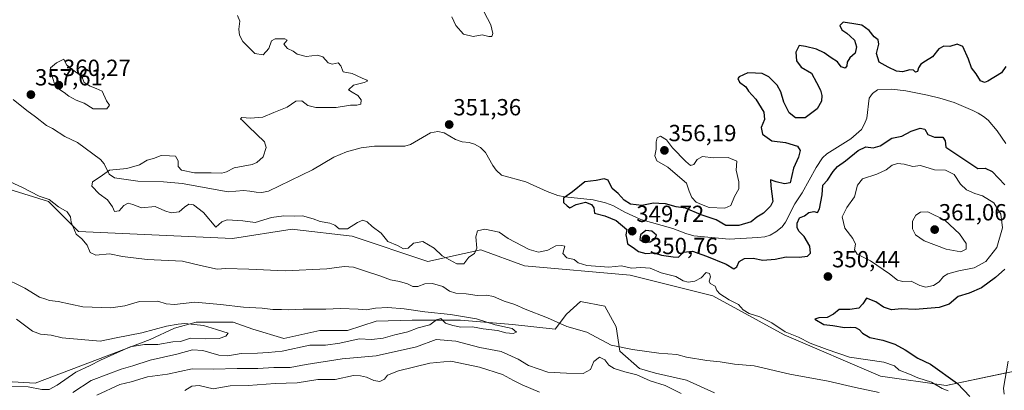
# Model space of a CAD drawing. Units: metres. Extents: x 621940 to 625417, y 4680914 to 4683288.
# Drawn here: x 624146 to 624569, y 4681968 to 4682127 of the extents above; entities that cross this region are included whole.
import ezdxf
from ezdxf.enums import TextEntityAlignment as Align

# ---------------------------------------------------------------- set-up
doc = ezdxf.new("R2010")
doc.units = ezdxf.units.M
doc.header["$MEASUREMENT"] = 0
for name, color, linetype, lineweight in [('Carátula', 7, 'Continuous', 5), ('Corriente natural lineal', 142, 'Continuous', 13), ('Curva de nivel maestra', 36, 'Continuous', 30), ('Curva de nivel normal', 36, 'Continuous', 0), ('Matorral', 135, 'Continuous', 0), ('Matorral CxS', 135, 'Continuous', 0), ('Pastizal CxS', 92, 'Continuous', 0), ('Punto de cota en terreno', 7, 'Continuous', 0), ('Rótulo de punto de cota en terreno', 19, 'Continuous', 0), ('Suelo desnudo', 252, 'Continuous', 0), ('Suelo desnudo CxS', 43, 'Continuous', 0)]:
    doc.layers.add(name, color=color, linetype=linetype, lineweight=lineweight)
doc.styles.add('Arial', font='txt', dxfattribs={"height": 0.2})

# ---------------------------------------------------------------- blocks, each defined once
blk = doc.blocks.new('*U156')
at = {"layer": 'Pastizal CxS', "color": 92, "linetype": 'Continuous', "lineweight": 0}
blk.add_polyline3d([(624578.16, 4681977.25, 345.21), (624543.88, 4681970.07, 352.8), (624515.78, 4681974.01, 357.41), (624474.35, 4681991.78, 355.05), (624443.76, 4682008.56, 355.68), (624408.25, 4682017.44, 355.99), (624362.86, 4682021.39, 356.99), (624344.12, 4682028.3, 355.21), (624321.43, 4682023.36, 357.05), (624288.87, 4682034.22, 357.1), (624264.23, 4682037.07, 358.01), (624263.22, 4682037.18, 358.02), (624237.57, 4682033.24, 358.11), (624171.47, 4682036.2, 359.04), (624158.65, 4682049.03, 359.97), (624120.17, 4682060.87, 360.45)], dxfattribs=at)
blk = doc.blocks.new('*U190')
at = {"layer": 'Curva de nivel maestra', "color": 36, "linetype": 'Continuous', "lineweight": 30}
for points in [[(624569.56, 4682106.98, 350), (624567.69, 4682104.24, 350), (624561.82, 4682100.66, 350), (624560.38, 4682100.19, 350), (624558.63, 4682100.8, 350), (624556.78, 4682103.84, 350), (624554.85, 4682106.5, 350), (624553.49, 4682110.23, 350), (624551.05, 4682115.56, 350), (624548.64, 4682116.65, 350), (624545.56, 4682115.58, 350), (624542.98, 4682115.73, 350), (624540.78, 4682114.59, 350), (624538.1, 4682111.19, 350), (624535.12, 4682109.38, 350), (624533.08, 4682107.99, 350), (624532.12, 4682106.51, 350), (624531.66, 4682104.91, 350), (624530.72, 4682104.62, 350), (624529.88, 4682105.46, 350), (624528.4, 4682105.56, 350), (624525.23, 4682104.71, 350), (624522.62, 4682104.98, 350), (624519.06, 4682106.78, 350), (624515.23, 4682108.82, 350), (624514.1, 4682112.64, 350), (624515.01, 4682116.55, 350), (624514.81, 4682118.46, 350), (624512.99, 4682119.69, 350), (624510.85, 4682122.48, 350), (624507.68, 4682124.74, 350), (624504.33, 4682125.33, 350), (624499.76, 4682126.12, 350), (624498.35, 4682124.64, 350), (624499.18, 4682122.74, 350), (624501.31, 4682121.36, 350), (624502.68, 4682120.05, 350), (624504.58, 4682118.3, 350), (624505.44, 4682115.44, 350), (624504.81, 4682112.74, 350), (624502.6, 4682110.68, 350), (624501.46, 4682108.95, 350), (624501.33, 4682107.28, 350), (624500.63, 4682106.28, 350), (624498.9, 4682106.85, 350), (624497.3, 4682109.02, 350), (624494.64, 4682110.69, 350), (624491.54, 4682112.93, 350), (624488.21, 4682114.41, 350), (624483.54, 4682115.58, 350), (624480.9, 4682116.06, 350), (624479.34, 4682113.14, 350), (624479.67, 4682109.48, 350), (624481.65, 4682106.7, 350), (624486.14, 4682104.2, 350), (624488.31, 4682100.14, 350), (624489.96, 4682096.83, 350), (624490.6, 4682094.57, 350), (624490.43, 4682092.18, 350), (624488.54, 4682088.82, 350), (624483.34, 4682084.95, 350), (624479.26, 4682084.92, 350), (624476.56, 4682087.15, 350), (624474.25, 4682091.66, 350), (624473, 4682096.13, 350), (624471.41, 4682099.05, 350), (624467.8, 4682102.61, 350), (624464.89, 4682104.03, 350), (624462.15, 4682104.13, 350), (624458.78, 4682104.3, 350), (624455.01, 4682102.6, 350), (624454.55, 4682101.84, 350), (624455.16, 4682100.34, 350), (624457.87, 4682098.31, 350), (624459.12, 4682096.4, 350), (624462.16, 4682093, 350), (624465.7, 4682087.46, 350), (624465.95, 4682084.29, 350), (624464.59, 4682080.87, 350), (624465.09, 4682077.91, 350), (624469.03, 4682075.07, 350), (624475.02, 4682074.4, 350), (624480.12, 4682072.84, 350), (624481.27, 4682070.97, 350), (624480.49, 4682068.11, 350), (624478.4, 4682063.43, 350), (624476.9, 4682057.08, 350), (624474.55, 4682056.65, 350), (624470.96, 4682057.51, 350), (624468.56, 4682058.33, 350), (624468.66, 4682055.62, 350), (624469.49, 4682049.08, 350), (624468.54, 4682047.03, 350), (624465.53, 4682044.1, 350), (624462.68, 4682042.34, 350), (624460.19, 4682040.3, 350), (624454.91, 4682038.7, 350), (624449.4, 4682038.83, 350), (624445.2, 4682041.21, 350), (624438.78, 4682043.28, 350), (624432.05, 4682046.13, 350), (624428.02, 4682046.71, 350), (624423.42, 4682048.02, 350), (624420.58, 4682048.26, 350), (624418.26, 4682048.31, 350), (624413.24, 4682047.29, 350), (624408.46, 4682047.85, 350), (624405.65, 4682049.69, 350), (624403.07, 4682052.44, 350), (624400.52, 4682054.61, 350), (624398.89, 4682058.17, 350), (624397.09, 4682058.85, 350), (624393.71, 4682058.1, 350), (624388.86, 4682057.57, 350), (624383.59, 4682053.28, 350), (624379.63, 4682050.48, 350), (624379.73, 4682048.68, 350), (624381.21, 4682047.15, 350), (624382.34, 4682046.28, 350), (624385.17, 4682047.82, 350), (624389.1, 4682048.72, 350), (624391.72, 4682047.79, 350), (624392.66, 4682046.33, 350), (624393, 4682044.12, 350), (624397.36, 4682042.98, 350), (624402.22, 4682040.97, 350), (624406.8, 4682037.01, 350), (624406.4, 4682034.78, 350), (624406.84, 4682032.8, 350), (624407.14, 4682030.83, 350), (624409.58, 4682029.37, 350), (624411.89, 4682027.58, 350), (624415.03, 4682026.75, 350), (624418.58, 4682026.96, 350), (624421.71, 4682025.97, 350), (624426.77, 4682025.31, 350), (624429.04, 4682025.14, 350), (624431.24, 4682027.26, 350), (624435.11, 4682027.79, 350), (624441.04, 4682025.6, 350), (624449.44, 4682022.21, 350), (624452.77, 4682020.1, 350), (624454.01, 4682020.95, 350), (624455.1, 4682023.36, 350), (624457.3, 4682024.59, 350), (624461.13, 4682024.68, 350), (624465.3, 4682023.86, 350), (624470.58, 4682024.25, 350), (624475.31, 4682025.24, 350), (624480.86, 4682025.2, 350), (624484.48, 4682025.55, 350), (624485.77, 4682026.92, 350), (624485.36, 4682029.91, 350), (624482.91, 4682033.97, 350), (624480.8, 4682036.2, 350), (624479.98, 4682037.72, 350), (624479.94, 4682039.69, 350), (624481.02, 4682042.1, 350), (624483.11, 4682042.96, 350), (624485.01, 4682044.35, 350), (624487.12, 4682044.76, 350), (624488.7, 4682044.34, 350), (624489.59, 4682045.88, 350), (624490.69, 4682051.96, 350), (624490.98, 4682056.1, 350), (624492.94, 4682058.21, 350), (624495.36, 4682061.99, 350), (624497.23, 4682064.07, 350), (624500.75, 4682066.55, 350), (624506.16, 4682070.94, 350), (624509.41, 4682072.52, 350), (624512.61, 4682072.09, 350), (624515.57, 4682072.97, 350), (624520.57, 4682076.32, 350), (624524.9, 4682077.18, 350), (624528.94, 4682079.24, 350), (624532.71, 4682080.58, 350), (624534.76, 4682080.14, 350), (624536.13, 4682077.85, 350), (624538.9, 4682076.62, 350), (624542.58, 4682076.63, 350), (624543.44, 4682075.16, 350), (624543.86, 4682072.39, 350), (624557.5, 4682063.23, 350), (624560.72, 4682063.43, 350), (624563.69, 4682061.94, 350), (624569.16, 4682056.24, 350)], [(624569.11, 4682020.06, 350), (624565.1, 4682016.38, 350), (624559.17, 4682012.02, 350), (624553.79, 4682009.71, 350), (624549.03, 4682008.22, 350), (624545.23, 4682005.03, 350), (624540.9, 4682003.54, 350), (624530.57, 4682002.72, 350), (624524.8, 4682003, 350), (624520.52, 4682002.52, 350), (624517.03, 4682003.64, 350), (624513.79, 4682006.01, 350), (624509.67, 4682007.57, 350), (624508.1, 4682005.08, 350), (624506.42, 4682003.34, 350), (624502.56, 4682002.72, 350), (624498.04, 4682002.63, 350), (624495.6, 4682000.76, 350), (624492.88, 4681999.23, 350), (624489.24, 4681999.06, 350), (624487.58, 4681998.54, 350), (624491.38, 4681996.28, 350), (624495.23, 4681995.88, 350), (624500.23, 4681995, 350), (624502.95, 4681995.12, 350), (624505.06, 4681994.9, 350), (624506.56, 4681994.17, 350), (624507.97, 4681992.55, 350), (624511.21, 4681990.68, 350), (624516.74, 4681989.57, 350), (624521.93, 4681987.85, 350), (624526.38, 4681985.44, 350), (624531.8, 4681981.86, 350), (624537.17, 4681979.24, 350), (624548.78, 4681970.86, 350), (624554.11, 4681965.39, 350)]]:
    blk.add_polyline3d(points, dxfattribs=at)
blk = doc.blocks.new('5PATER')
at = {"layer": 'Carátula', "linetype": 'Continuous', "lineweight": 5}
h = blk.add_hatch(color=250, dxfattribs=at)
edge = h.paths.add_edge_path()
edge.add_ellipse((0, 0.01), major_axis=(-1.33, -1.34), ratio=0.999422, start_angle=0, end_angle=360)

msp = doc.modelspace()

# ---------------------------------------------------------------- linework, layer by layer
at = {"layer": 'Corriente natural lineal', "color": 142, "linetype": 'Continuous', "lineweight": 13}
for points in [[(624143.39, 4682092.8, 357.65), (624149.22, 4682088.08, 357.51), (624152.98, 4682085.41, 357.46), (624157.78, 4682081.63, 357.42), (624160.35, 4682080.43, 357.36), (624165.56, 4682077, 357.24), (624170.97, 4682074.4, 357.03), (624180.93, 4682067.12, 356.31), (624182.41, 4682065.24, 355.79), (624184.63, 4682060.79, 354.84), (624186.97, 4682059.23, 354.58), (624196.87, 4682057.82, 354.36), (624207.94, 4682057.53, 354.27), (624215.99, 4682056.81, 354.2), (624235.77, 4682053.19, 353.86), (624242.26, 4682053.76, 353.63), (624245.01, 4682053.52, 353.44), (624247.7, 4682053.02, 353.25), (624250.19, 4682052.95, 353.05), (624253.04, 4682053.53, 352.81), (624271.85, 4682062.63, 352.41), (624281.01, 4682068.07, 352.18), (624286.46, 4682070.41, 352.16), (624292.77, 4682072.16, 351.84), (624298.6, 4682072.83, 351.77), (624311.55, 4682072.86, 351.45), (624313.94, 4682073.56, 351.31), (624322.54, 4682078.61, 351), (624325.7, 4682079.13, 350.96), (624328.39, 4682078.49, 350.9), (624333.32, 4682075.61, 350.9), (624336.23, 4682074.62, 350.81), (624339.12, 4682074.46, 350.68), (624341.48, 4682073.63, 350.54), (624343.99, 4682072.23, 350.65), (624346.15, 4682070.15, 350.5), (624349.26, 4682064.57, 350.34), (624350.75, 4682062.58, 350.28), (624352.99, 4682060.42, 350.43), (624363.47, 4682057.44, 350.2), (624372.61, 4682053.42, 349.99), (624377.3, 4682051.67, 349.96), (624380.27, 4682051.02, 349.98), (624392.36, 4682049.84, 349.73), (624397.7, 4682048.55, 349.62), (624400.8, 4682047.33, 349.6), (624406.01, 4682044.52, 349.56), (624412.82, 4682041.38, 349.42), (624426.53, 4682037.5, 349.02), (624432.24, 4682035.32, 348.82), (624435.55, 4682034.38, 348.75), (624450.72, 4682032.96, 348.63), (624463.1, 4682033.57, 348.51), (624466.05, 4682033.96, 348.49), (624468.45, 4682034.66, 348.49), (624470.79, 4682036.02, 348.44), (624473.56, 4682038.13, 348.37), (624475.02, 4682040.17, 348.33), (624478.96, 4682048.09, 348.22), (624482.07, 4682052.73, 348.18), (624488.15, 4682063.63, 347.92), (624490.92, 4682067.86, 347.88), (624492.77, 4682069.55, 347.87), (624503.05, 4682075.9, 347.67), (624507.6, 4682080.03, 347.5), (624508.94, 4682082.46, 347.42), (624509.86, 4682084.77, 347.32), (624510.9, 4682093.37, 347.24), (624512.34, 4682095.41, 347.19), (624514.43, 4682096.97, 347.11), (624520.55, 4682097.23, 347.01), (624526.61, 4682096.63, 346.96), (624535.87, 4682094.72, 346.81), (624541.27, 4682093.44, 346.66), (624547.34, 4682091.52, 346.55), (624555.45, 4682088.07, 346.47), (624557.68, 4682086.97, 346.44), (624560, 4682085.54, 346.37), (624561.95, 4682083.91, 346.31), (624565.82, 4682079.38, 346.28), (624569.57, 4682073.97, 346.21)], [(624570.54, 4681980.52, 345.39), (624568.5, 4681968.91, 345.28), (624568.81, 4681966.41, 345.23)]]:
    msp.add_polyline3d(points, dxfattribs=at)
at = {"layer": 'Curva de nivel maestra', "color": 36, "linetype": 'Continuous', "lineweight": 30}
msp.add_polyline3d([(624413.97, 4682031.64, 350), (624416.88, 4682031.75, 350), (624418.83, 4682032.99, 350), (624419.66, 4682034.63, 350), (624417.62, 4682036.26, 350), (624415.08, 4682036.59, 350), (624412.79, 4682034.69, 350), (624412.43, 4682032.76, 350), (624413.97, 4682031.64, 350)], dxfattribs=at)
at = {"layer": 'Curva de nivel normal', "color": 36, "linetype": 'Continuous', "lineweight": 0}
for points in [[(624239.76, 4682128.93, 355), (624240.72, 4682126.55, 355), (624240.24, 4682123, 355), (624240.52, 4682120.44, 355), (624242.01, 4682117.79, 355), (624244.28, 4682115.51, 355), (624247.15, 4682112.53, 355), (624250.68, 4682112.06, 355), (624253.12, 4682114.76, 355), (624254.26, 4682118.02, 355), (624255.84, 4682118.93, 355), (624260.05, 4682118.94, 355), (624261.01, 4682118.35, 355), (624259.62, 4682116.62, 355), (624261.16, 4682114.78, 355), (624263.56, 4682113.56, 355), (624265.28, 4682112.35, 355), (624269.23, 4682111.36, 355), (624274.12, 4682111.89, 355), (624276.38, 4682111.23, 355), (624278.64, 4682108.63, 355), (624280.4, 4682107.99, 355), (624282.92, 4682108.61, 355), (624284.01, 4682107.37, 355), (624285.09, 4682104.76, 355), (624288.99, 4682103.96, 355), (624293.3, 4682101.98, 355), (624295.24, 4682101.15, 355), (624295.48, 4682100.67, 355), (624294.04, 4682100.22, 355), (624289.54, 4682098.95, 355), (624287.36, 4682096.97, 355), (624288.97, 4682095.97, 355), (624291.35, 4682094.56, 355), (624292.78, 4682092.69, 355), (624292.66, 4682090.89, 355), (624290.94, 4682090.35, 355), (624288.26, 4682090.46, 355), (624282.05, 4682089.38, 355), (624273.28, 4682089.37, 355), (624269.89, 4682090.25, 355), (624267.28, 4682092.3, 355), (624264.82, 4682092.17, 355), (624261.04, 4682089.5, 355), (624255.38, 4682087.23, 355), (624250.61, 4682085.27, 355), (624245.27, 4682084.79, 355), (624241.59, 4682085.07, 355), (624241.07, 4682084.54, 355), (624242.04, 4682083.72, 355), (624244.39, 4682081.31, 355), (624251.27, 4682074.72, 355), (624251.98, 4682072.31, 355), (624250.71, 4682068.22, 355), (624248.01, 4682065.74, 355), (624245.99, 4682064.98, 355), (624238.28, 4682063.46, 355), (624235.02, 4682061.82, 355), (624232.94, 4682061.28, 355), (624228.36, 4682061.43, 355), (624221.26, 4682061.36, 355), (624215.74, 4682062.48, 355), (624214.29, 4682064.03, 355), (624214.3, 4682066.54, 355), (624213.09, 4682068.49, 355), (624210.5, 4682068.62, 355), (624207, 4682068.78, 355), (624203.67, 4682067.56, 355), (624200.88, 4682066.77, 355), (624197.63, 4682064.77, 355), (624192.23, 4682063.27, 355), (624184.74, 4682062.55, 355), (624180.73, 4682059.59, 355), (624177.54, 4682057.57, 355), (624177.22, 4682055.71, 355), (624180.39, 4682052.4, 355), (624183.93, 4682049.71, 355), (624185.99, 4682046.78, 355), (624186.92, 4682044.71, 355), (624188.89, 4682045.06, 355), (624190.94, 4682047.28, 355), (624192.83, 4682048.34, 355), (624194.76, 4682047.78, 355), (624198.48, 4682046.37, 355), (624204.42, 4682046.91, 355), (624208.57, 4682045.03, 355), (624211.26, 4682044.16, 355), (624214.61, 4682044.61, 355), (624216.94, 4682046.64, 355), (624218.84, 4682047.85, 355), (624220.89, 4682047.62, 355), (624225.18, 4682044.36, 355), (624230.35, 4682038.04, 355), (624232.95, 4682040.35, 355), (624235.27, 4682041.2, 355), (624241.99, 4682040.8, 355), (624247.37, 4682040.07, 355), (624254.36, 4682042.15, 355), (624259.64, 4682042.97, 355), (624264.36, 4682042.72, 355), (624267.6, 4682042.86, 355), (624272.2, 4682041.62, 355), (624275.22, 4682040.41, 355), (624279.4, 4682039.76, 355), (624281.49, 4682038.94, 355), (624283.33, 4682037.39, 355), (624286.94, 4682037.27, 355), (624291.16, 4682040.04, 355), (624293.57, 4682041.04, 355), (624295.45, 4682040.38, 355), (624297.54, 4682038.38, 355), (624301.44, 4682035.45, 355), (624304.3, 4682031.93, 355), (624308.39, 4682030.13, 355), (624310.93, 4682028.78, 355), (624312.93, 4682029.06, 355), (624315.27, 4682031.16, 355), (624319.3, 4682031.85, 355), (624324.17, 4682029.06, 355), (624327.51, 4682025.74, 355), (624333.82, 4682022.32, 355), (624336.92, 4682022.33, 355), (624339.04, 4682025.12, 355), (624341.42, 4682026.72, 355), (624342.52, 4682029.01, 355), (624342.1, 4682033.89, 355), (624342.79, 4682036.44, 355), (624345.85, 4682037.13, 355), (624351.98, 4682035.88, 355), (624355.85, 4682033.14, 355), (624364.93, 4682028.4, 355), (624368.92, 4682027.28, 355), (624372.88, 4682028.22, 355), (624376.42, 4682030.06, 355), (624378.89, 4682030.12, 355), (624380.24, 4682029.82, 355), (624379.33, 4682026.73, 355), (624381.16, 4682024.94, 355), (624384.28, 4682024.19, 355), (624385.99, 4682022.76, 355), (624389.68, 4682021.57, 355), (624399.13, 4682020.84, 355), (624404.54, 4682021.46, 355), (624408.83, 4682020.42, 355), (624412.91, 4682020.72, 355), (624416.91, 4682020.45, 355), (624421.58, 4682018.39, 355), (624427.93, 4682016.87, 355), (624431, 4682015.06, 355), (624433.12, 4682014.39, 355), (624435.98, 4682014.8, 355), (624438.76, 4682016.33, 355), (624440.86, 4682018.53, 355), (624442.4, 4682018.21, 355), (624442.84, 4682016.74, 355), (624442.13, 4682014.88, 355), (624442.64, 4682013.86, 355), (624444.8, 4682012.78, 355), (624445.49, 4682010.89, 355), (624446.72, 4682009.36, 355), (624450.74, 4682006.79, 355), (624454.84, 4682004.89, 355), (624456.83, 4682002.59, 355), (624459.38, 4682000.92, 355), (624463.96, 4681999.5, 355), (624469.07, 4681996.95, 355), (624474.82, 4681993.07, 355), (624480.55, 4681990.83, 355), (624485.57, 4681988.29, 355), (624492.8, 4681985.46, 355), (624502.38, 4681982.28, 355), (624517.13, 4681980.04, 355), (624521.72, 4681978.5, 355), (624523.72, 4681976.63, 355), (624528.23, 4681974.95, 355), (624531.76, 4681973.42, 355), (624537.6, 4681971.47, 355), (624542.2, 4681968.82, 355), (624544.84, 4681967.81, 355)], [(624345.62, 4682130.28, 355), (624348.53, 4682124.97, 355), (624349.32, 4682121.14, 355), (624348.85, 4682119.88, 355), (624347.6, 4682119.89, 355), (624344.76, 4682120.56, 355), (624340.86, 4682119.93, 355), (624336.7, 4682120.86, 355), (624333.45, 4682124.55, 355), (624331.71, 4682128.34, 355)], [(624183.62, 4682088.78, 360), (624184.76, 4682090.4, 360), (624183.54, 4682092.21, 360), (624181.58, 4682096.39, 360), (624179.1, 4682097.64, 360), (624176.5, 4682098.64, 360), (624173.91, 4682100.2, 360), (624172.95, 4682102.67, 360), (624168.99, 4682105.54, 360), (624166.29, 4682107.75, 360), (624165.13, 4682110.22, 360), (624162.08, 4682108.62, 360), (624159.51, 4682106.47, 360), (624159.96, 4682103.19, 360), (624161.64, 4682098.36, 360), (624165.28, 4682095.8, 360), (624167.26, 4682094.26, 360), (624170.49, 4682092.5, 360), (624173.96, 4682091.22, 360), (624177.8, 4682088.81, 360), (624183.62, 4682088.78, 360)], [(624448.98, 4682046.22, 355), (624451.55, 4682047.37, 355), (624453.09, 4682051.28, 355), (624454.96, 4682054.5, 355), (624454.91, 4682057.54, 355), (624453.82, 4682062.53, 355), (624454.04, 4682066.39, 355), (624450.4, 4682067.96, 355), (624444.09, 4682067.8, 355), (624439.37, 4682068.34, 355), (624437.01, 4682067.03, 355), (624435.57, 4682064.96, 355), (624434.2, 4682064.48, 355), (624432.16, 4682066.2, 355), (624426.44, 4682072.15, 355), (624423.89, 4682075.59, 355), (624421.31, 4682077.07, 355), (624419.84, 4682076.44, 355), (624419.38, 4682074.62, 355), (624419.46, 4682071.53, 355), (624418.9, 4682068.73, 355), (624419.79, 4682066.45, 355), (624424.45, 4682063.84, 355), (624428.57, 4682060.2, 355), (624432.51, 4682056.88, 355), (624433.67, 4682053.44, 355), (624434.71, 4682050.73, 355), (624436.64, 4682048.83, 355), (624438.86, 4682047.74, 355), (624442.15, 4682046.55, 355), (624448.98, 4682046.22, 355)], [(624535.23, 4682012.24, 355), (624538.57, 4682013.04, 355), (624540.9, 4682014.63, 355), (624542.76, 4682016.87, 355), (624544.66, 4682017.98, 355), (624549.36, 4682019.36, 355), (624555.99, 4682020.56, 355), (624560.98, 4682023.24, 355), (624565.7, 4682029.3, 355), (624568.12, 4682037.78, 355), (624567.47, 4682043.64, 355), (624564.38, 4682048.56, 355), (624559.49, 4682051.51, 355), (624556.19, 4682052.48, 355), (624552.68, 4682054.08, 355), (624550.11, 4682056.51, 355), (624547.31, 4682060.7, 355), (624543.69, 4682062.58, 355), (624538.99, 4682062.71, 355), (624532.86, 4682064.46, 355), (624529.64, 4682064.03, 355), (624525.9, 4682065.1, 355), (624523.03, 4682065.38, 355), (624520.81, 4682064.62, 355), (624518.2, 4682062.71, 355), (624514.14, 4682060.84, 355), (624508.04, 4682058.81, 355), (624505.86, 4682056.04, 355), (624504.59, 4682051.13, 355), (624501.26, 4682046.54, 355), (624499.27, 4682042.42, 355), (624500.46, 4682037.61, 355), (624503.92, 4682033.2, 355), (624505.03, 4682030.81, 355), (624504.56, 4682028.29, 355), (624505.67, 4682026.4, 355), (624511.4, 4682023.57, 355), (624519.57, 4682018.06, 355), (624523.06, 4682015.22, 355), (624525.27, 4682014.78, 355), (624528.9, 4682014.91, 355), (624532.57, 4682013.01, 355), (624535.23, 4682012.24, 355)], [(624515.24, 4681967.06, 360), (624505, 4681969.2, 360), (624493.23, 4681972, 360), (624476.8, 4681974.87, 360), (624461.46, 4681978.56, 360), (624453.06, 4681979.23, 360), (624446.9, 4681980.3, 360), (624441.2, 4681980.76, 360), (624432.46, 4681982.2, 360), (624428.26, 4681983.41, 360), (624420.66, 4681983.9, 360), (624409.22, 4681985.53, 360), (624400.13, 4681987.45, 360), (624389.62, 4681992.91, 360), (624381.16, 4681995.45, 360), (624372.81, 4681999.19, 360), (624363.18, 4682002.89, 360), (624358.73, 4682004.78, 360), (624354.26, 4682006.3, 360), (624349.56, 4682008.33, 360), (624346.55, 4682008.84, 360), (624342.54, 4682008.64, 360), (624337.88, 4682009.4, 360), (624333.39, 4682009.68, 360), (624330.69, 4682010.62, 360), (624327.88, 4682012.5, 360), (624323.39, 4682013.83, 360), (624320.11, 4682013.66, 360), (624317.14, 4682012.53, 360), (624314.93, 4682012.58, 360), (624312.64, 4682013.66, 360), (624309.19, 4682014.73, 360), (624305.45, 4682015.48, 360), (624300.84, 4682017.2, 360), (624294.26, 4682019.3, 360), (624289.56, 4682020.92, 360), (624285.55, 4682021.17, 360), (624278.11, 4682020.14, 360), (624260.11, 4682019.33, 360), (624244.65, 4682020.01, 360), (624234.77, 4682020.24, 360), (624230.93, 4682020.07, 360), (624223.77, 4682021.56, 360), (624216.16, 4682023.48, 360), (624200.92, 4682024.15, 360), (624190.38, 4682025.44, 360), (624184.78, 4682026.6, 360), (624178.86, 4682026.06, 360), (624176.5, 4682027.17, 360), (624175.18, 4682030.27, 360), (624172.83, 4682032.97, 360), (624170.51, 4682035.04, 360), (624168.33, 4682040.12, 360), (624168.06, 4682042.49, 360), (624166.58, 4682044.6, 360), (624162.94, 4682046.83, 360), (624158.86, 4682049.86, 360), (624154.6, 4682051.37, 360), (624147.4, 4682055.09, 360), (624127.95, 4682063.96, 360)], [(624550.22, 4682027.49, 360), (624552.57, 4682028.56, 360), (624552.52, 4682030.98, 360), (624549.61, 4682035.18, 360), (624543.34, 4682041.07, 360), (624536.02, 4682044.6, 360), (624532.96, 4682044.53, 360), (624530.93, 4682043.2, 360), (624529.42, 4682040.61, 360), (624529.48, 4682037.27, 360), (624530.75, 4682034.7, 360), (624534.53, 4682032.22, 360), (624543.9, 4682028.66, 360), (624550.22, 4682027.49, 360)], [(624169.02, 4681967.01, 365), (624176.95, 4681972.2, 365), (624184.41, 4681975.09, 365), (624189.71, 4681977.14, 365), (624194.74, 4681978.51, 365), (624202.19, 4681981, 365), (624213.61, 4681983.52, 365), (624220.42, 4681985.36, 365), (624224.87, 4681985.06, 365), (624231.76, 4681983.04, 365), (624235.61, 4681982.82, 365), (624241.27, 4681983.86, 365), (624248.27, 4681983.89, 365), (624252.94, 4681984.18, 365), (624258.88, 4681984.81, 365), (624270.77, 4681987.37, 365), (624277.43, 4681987.34, 365), (624283.65, 4681988.21, 365), (624291.93, 4681990.09, 365), (624297.19, 4681989.86, 365), (624302.32, 4681990.37, 365), (624307.24, 4681991.76, 365), (624312.8, 4681993.12, 365), (624317.32, 4681994.82, 365), (624322.32, 4681996.05, 365), (624325.16, 4681998.28, 365), (624326.95, 4681998.84, 365), (624329, 4681996.84, 365), (624332.16, 4681995.86, 365), (624335.61, 4681995.14, 365), (624340.55, 4681995.27, 365), (624345.2, 4681994.42, 365), (624351.36, 4681993.74, 365), (624354.96, 4681992.68, 365), (624358.12, 4681992.36, 365), (624359.42, 4681992.93, 365), (624357.68, 4681994.6, 365), (624350.38, 4681996.1, 365), (624342.35, 4681998.72, 365), (624331.22, 4682000.59, 365), (624320.16, 4682001.63, 365), (624311.24, 4682003.02, 365), (624304.28, 4682003.54, 365), (624299.02, 4682003.2, 365), (624294.95, 4682002.49, 365), (624291.52, 4682002.87, 365), (624283.93, 4682003.12, 365), (624277.6, 4682002.77, 365), (624267.93, 4682002.91, 365), (624261.6, 4682002.53, 365), (624258.61, 4682002.74, 365), (624254.94, 4682002.7, 365), (624250.27, 4682003.34, 365), (624242.36, 4682003.66, 365), (624232.38, 4682004.85, 365), (624226.07, 4682005.36, 365), (624221.36, 4682005.78, 365), (624212.61, 4682004.9, 365), (624209.04, 4682005.06, 365), (624205.54, 4682006.23, 365), (624197.6, 4682006.18, 365), (624191.29, 4682004.31, 365), (624185.28, 4682003.36, 365), (624173.31, 4682003.87, 365), (624162.72, 4682006.14, 365), (624159.08, 4682006.63, 365), (624157.47, 4682007.12, 365), (624154.78, 4682007.97, 365), (624148.43, 4682011.83, 365), (624138.5, 4682016.66, 365)], [(624158.86, 4681968.38, 370), (624162.28, 4681970.28, 370), (624170.28, 4681975.83, 370), (624176.42, 4681978.66, 370), (624180.93, 4681980.96, 370), (624193.57, 4681986.7, 370), (624199.74, 4681987.6, 370), (624205.47, 4681987.72, 370), (624211.94, 4681988.8, 370), (624215.27, 4681989.03, 370), (624219.49, 4681990.34, 370), (624226.04, 4681990.11, 370), (624231.81, 4681990.28, 370), (624234.68, 4681991.32, 370), (624235.66, 4681992.48, 370), (624230.68, 4681994.18, 370), (624225.19, 4681995.83, 370), (624217.13, 4681996.72, 370), (624214.3, 4681996.39, 370), (624209.22, 4681995.58, 370), (624198.62, 4681992.69, 370), (624187.7, 4681990.56, 370), (624180.79, 4681989.11, 370), (624164.4, 4681990.52, 370), (624159.78, 4681991.74, 370), (624155.14, 4681992.16, 370), (624151.78, 4681993.46, 370), (624144.8, 4681998.48, 370)], [(624179.39, 4681965.86, 360), (624189.16, 4681970.44, 360), (624194.02, 4681971.68, 360), (624201.04, 4681973.84, 360), (624209.61, 4681974.87, 360), (624220.29, 4681977.18, 360), (624229.47, 4681977.07, 360), (624239.53, 4681977.31, 360), (624248.42, 4681977.36, 360), (624255.27, 4681977.76, 360), (624262.27, 4681977.76, 360), (624269.26, 4681979.1, 360), (624284.6, 4681981.45, 360), (624299.26, 4681982.85, 360), (624316.63, 4681986.66, 360), (624325.05, 4681989.82, 360), (624333.51, 4681989.17, 360), (624343.78, 4681986.43, 360), (624352.86, 4681984.7, 360), (624360.19, 4681981.35, 360), (624364.6, 4681978.65, 360), (624372.98, 4681975.86, 360), (624381.02, 4681975.38, 360), (624388.1, 4681975.2, 360), (624391.29, 4681976.99, 360), (624392.73, 4681980.33, 360), (624395.07, 4681982.19, 360), (624397.39, 4681981.07, 360), (624399.16, 4681978.87, 360), (624401.46, 4681977.32, 360), (624405.96, 4681975.91, 360), (624411.09, 4681974.71, 360), (624416.91, 4681972.1, 360), (624423.24, 4681970.08, 360), (624430.14, 4681966.64, 360)], [(624369.4, 4681967.2, 355), (624361.97, 4681970.3, 355), (624358.14, 4681972.2, 355), (624353.44, 4681974.76, 355), (624343.58, 4681977.87, 355), (624331.3, 4681980.5, 355), (624328.24, 4681980.28, 355), (624322.32, 4681979.68, 355), (624308.87, 4681976.4, 355), (624304.17, 4681974.5, 355), (624302.78, 4681972.78, 355), (624300.83, 4681971.75, 355), (624298.2, 4681972.25, 355), (624295.06, 4681973.59, 355), (624292.52, 4681974.17, 355), (624289.5, 4681974.33, 355), (624281.6, 4681972.62, 355), (624274.26, 4681972.6, 355), (624265.26, 4681971.17, 355), (624255.94, 4681970.91, 355), (624244.27, 4681970.1, 355), (624236.61, 4681969.9, 355), (624229.22, 4681968.71, 355), (624223.29, 4681970.06, 355), (624220.13, 4681969.76, 355), (624217.17, 4681967.93, 355)], [(624142.4, 4681969.66, 370), (624149.84, 4681969.43, 370), (624155.76, 4681968.39, 370), (624158.86, 4681968.38, 370)]]:
    msp.add_polyline3d(points, dxfattribs=at)
at = {"layer": 'Matorral', "color": 135, "linetype": 'Continuous', "lineweight": 0}
for points in [[(624569.65, 4681975.47, 345.34), (624543.88, 4681970.07, 352.8), (624515.78, 4681974.01, 357.41), (624474.35, 4681991.78, 355.05), (624443.76, 4682008.56, 355.68), (624408.25, 4682017.44, 355.99), (624362.86, 4682021.39, 356.99), (624344.12, 4682028.3, 355.21), (624321.43, 4682023.36, 357.05), (624288.87, 4682034.22, 357.1), (624264.22, 4682037.07, 358.01), (624263.22, 4682037.18, 358.02), (624237.57, 4682033.24, 358.11), (624171.47, 4682036.2, 359.04), (624158.65, 4682049.03, 359.97), (624120.17, 4682060.88, 360.45)], [(624118.36, 4681973.02, 372.48), (624152.89, 4681971.05, 371.3), (624202.22, 4681989.8, 370.59), (624212.61, 4681994.72, 370.46), (624222.02, 4681997.2, 368.98), (624237.87, 4681997.2, 367.57), (624246.29, 4681994.22, 368.6), (624259.67, 4681990.26, 367.56), (624275.02, 4681993.73, 367.36), (624286.91, 4681993.73, 366.82), (624299.29, 4681997.69, 366.78), (624314.65, 4681998.18, 366.31), (624335.45, 4681998.18, 365.31), (624357.74, 4681996.2, 363.77), (624376.07, 4681994.22, 361.15), (624381.02, 4682000.66, 358.65), (624386.96, 4682006.11, 357.66), (624397.37, 4682004.13, 357.23), (624402.32, 4681995.21, 358.16), (624403.8, 4681984.81, 360.36), (624412.22, 4681977.38, 360.81), (624419.16, 4681975.4, 360.9), (624432.53, 4681972.43, 362.37), (624444.42, 4681966.98, 363.54)]]:
    msp.add_polyline3d(points, dxfattribs=at)
at = {"layer": 'Matorral CxS', "color": 135, "linetype": 'Continuous', "lineweight": 0}
for points in [[(624120.17, 4682060.87, 360.45), (624158.65, 4682049.03, 359.97), (624171.47, 4682036.2, 359.04), (624237.57, 4682033.24, 358.11), (624263.22, 4682037.18, 358.02), (624264.23, 4682037.07, 358.01), (624288.87, 4682034.22, 357.1), (624321.43, 4682023.36, 357.05), (624344.12, 4682028.3, 355.21), (624362.86, 4682021.39, 356.99), (624408.25, 4682017.44, 355.99), (624443.76, 4682008.56, 355.68), (624474.35, 4681991.78, 355.05), (624515.78, 4681974.01, 357.41), (624543.88, 4681970.07, 352.8), (624578.16, 4681977.25, 345.21)], [(624444.42, 4681966.98, 363.54), (624432.53, 4681972.43, 362.37), (624419.16, 4681975.4, 360.9), (624412.22, 4681977.38, 360.81), (624403.8, 4681984.81, 360.36), (624402.32, 4681995.21, 358.16), (624397.37, 4682004.13, 357.23), (624386.96, 4682006.11, 357.66), (624381.02, 4682000.66, 358.65), (624376.07, 4681994.22, 361.15), (624357.74, 4681996.2, 363.77), (624335.45, 4681998.18, 365.31), (624314.65, 4681998.18, 366.31), (624299.29, 4681997.69, 366.78), (624286.91, 4681993.73, 366.82), (624275.02, 4681993.73, 367.36), (624259.67, 4681990.26, 367.56), (624246.29, 4681994.22, 368.6), (624237.87, 4681997.19, 367.57), (624222.02, 4681997.2, 368.98), (624212.61, 4681994.72, 370.46), (624202.22, 4681989.8, 370.59), (624152.89, 4681971.05, 371.3), (624118.36, 4681973.02, 372.48)]]:
    msp.add_polyline3d(points, dxfattribs=at)
at = {"layer": 'Pastizal CxS', "color": 92, "linetype": 'Continuous', "lineweight": 0}
msp.add_polyline3d([(624569.65, 4681975.47, 345.34), (624543.88, 4681970.07, 352.8), (624515.78, 4681974.01, 357.41), (624474.35, 4681991.78, 355.05), (624443.76, 4682008.56, 355.68), (624408.25, 4682017.44, 355.99), (624362.86, 4682021.39, 356.99), (624344.12, 4682028.3, 355.21), (624321.43, 4682023.36, 357.05), (624288.87, 4682034.22, 357.1), (624264.22, 4682037.07, 358.01), (624263.22, 4682037.18, 358.02), (624237.57, 4682033.24, 358.11), (624171.47, 4682036.2, 359.04), (624158.65, 4682049.03, 359.97), (624120.17, 4682060.88, 360.45)], dxfattribs=at)
at = {"layer": 'Suelo desnudo', "color": 252, "linetype": 'Continuous', "lineweight": 0}
msp.add_polyline3d([(624118.36, 4681973.02, 372.48), (624152.89, 4681971.05, 371.3), (624202.22, 4681989.8, 370.59), (624212.61, 4681994.72, 370.46), (624222.02, 4681997.2, 368.98), (624237.87, 4681997.2, 367.57), (624246.29, 4681994.22, 368.6), (624259.67, 4681990.26, 367.56), (624275.02, 4681993.73, 367.36), (624286.91, 4681993.73, 366.82), (624299.29, 4681997.69, 366.78), (624314.65, 4681998.18, 366.31), (624335.45, 4681998.18, 365.31), (624357.74, 4681996.2, 363.77), (624376.07, 4681994.22, 361.15), (624381.02, 4682000.66, 358.65), (624386.96, 4682006.11, 357.66), (624397.37, 4682004.13, 357.23), (624402.32, 4681995.21, 358.16), (624403.8, 4681984.81, 360.36), (624412.22, 4681977.38, 360.81), (624419.16, 4681975.4, 360.9), (624432.53, 4681972.43, 362.37), (624444.42, 4681966.98, 363.54)], dxfattribs=at)
at = {"layer": 'Suelo desnudo CxS', "color": 43, "linetype": 'Continuous', "lineweight": 0}
msp.add_polyline3d([(624118.36, 4681973.02, 372.48), (624152.89, 4681971.05, 371.3), (624202.22, 4681989.8, 370.59), (624212.61, 4681994.72, 370.46), (624222.02, 4681997.2, 368.98), (624237.87, 4681997.19, 367.57), (624246.29, 4681994.22, 368.6), (624259.67, 4681990.26, 367.56), (624275.02, 4681993.73, 367.36), (624286.91, 4681993.73, 366.82), (624299.29, 4681997.69, 366.78), (624314.65, 4681998.18, 366.31), (624335.45, 4681998.18, 365.31), (624357.74, 4681996.2, 363.77), (624376.07, 4681994.22, 361.15), (624381.02, 4682000.66, 358.65), (624386.96, 4682006.11, 357.66), (624397.37, 4682004.13, 357.23), (624402.32, 4681995.21, 358.16), (624403.8, 4681984.81, 360.36), (624412.22, 4681977.38, 360.81), (624419.16, 4681975.4, 360.9), (624432.53, 4681972.43, 362.37), (624444.42, 4681966.98, 363.54)], dxfattribs=at)

# ---------------------------------------------------------------- block references
at = {"layer": 'Curva de nivel maestra', "color": 36, "linetype": 'Continuous', "lineweight": 30}
msp.add_blockref('*U190', (0, 0), dxfattribs=at)
at = {"layer": 'Pastizal CxS', "color": 92, "linetype": 'Continuous', "lineweight": 0}
msp.add_blockref('*U156', (0, 0), dxfattribs=at)
at = {"layer": 'Punto de cota en terreno', "linetype": 'Continuous', "lineweight": 0}
for p in [(624163, 4682099, 360.27), (624151.03, 4682094.94, 357.61), (624330.59, 4682082.09, 351.36), (624423, 4682071, 356.19), (624539, 4682037, 361.06), (624409.17, 4682036.32, 349.72), (624415, 4682033, 350.76), (624493.19, 4682016.85, 350.44)]:
    msp.add_blockref('5PATER', p, dxfattribs=at)

# ---------------------------------------------------------------- texts
at = {"layer": 'Rótulo de punto de cota en terreno', "color": 19, "linetype": 'Continuous', "lineweight": 0, "style": 'Arial'}
for s, p in [('360,27', (624164.76, 4682100.76)), ('357,61', (624152.79, 4682096.7)), ('351,36', (624332.35, 4682083.85)), ('356,19', (624424.76, 4682072.76)), ('349,72', (624410.93, 4682038.08)), ('361,06', (624540.76, 4682038.76)), ('350,76', (624416.76, 4682024.29)), ('350,44', (624494.95, 4682018.61))]:
    msp.add_text(s, height=7, dxfattribs=at).set_placement(p, align=Align.BOTTOM_LEFT)

doc.saveas('drawing.dxf')
